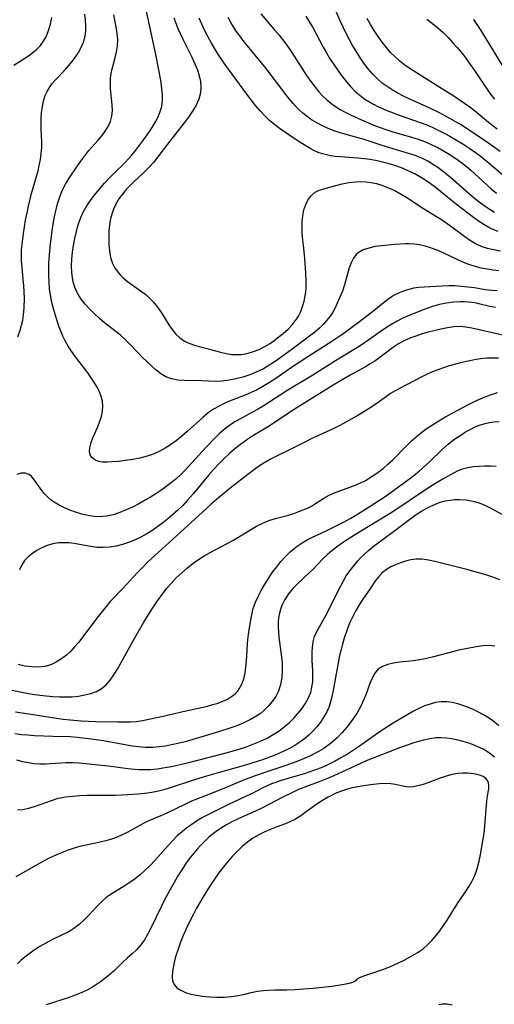
# Model space of a CAD drawing. Extents: x 1630312 to 1638514, y 2781009 to 2789211.
# Drawn here: x 1631361 to 1631485, y 2788448 to 2788703 of the extents above; entities that cross this region are included whole.
import ezdxf

# ---------------------------------------------------------------- set-up
doc = ezdxf.new("R2010")
doc.units = 0

msp = doc.modelspace()

# ---------------------------------------------------------------- linework, layer by layer
at = {"layer": 'WIL_016_Contours', "color": 0}
for points in [[(1631485.77, 2788638.39, 232), (1631484.32, 2788638.57, 232), (1631482.76, 2788638.81, 232), (1631481.21, 2788639.11, 232), (1631479.6, 2788639.51, 232), (1631478.01, 2788640.02, 232), (1631476.46, 2788640.62, 232), (1631471.46, 2788643.03, 232), (1631469.77, 2788643.75, 232), (1631468.05, 2788644.38, 232), (1631466.64, 2788644.79, 232), (1631465.22, 2788645.11, 232), (1631463.81, 2788645.32, 232), (1631462.4, 2788645.42, 232), (1631461.43, 2788645.41, 232), (1631458.81, 2788645.25, 232), (1631455.38, 2788644.92, 232), (1631453.66, 2788644.68, 232), (1631452.04, 2788644.33, 232), (1631450.56, 2788643.83, 232), (1631449.29, 2788643.09, 232), (1631448.79, 2788642.65, 232), (1631448.04, 2788641.66, 232), (1631447.45, 2788640.48, 232), (1631446.98, 2788639.17, 232), (1631445.72, 2788634.81, 232), (1631445.18, 2788633.19, 232), (1631444.55, 2788631.59, 232), (1631443.86, 2788630, 232), (1631443.3, 2788628.85, 232), (1631442.69, 2788627.74, 232), (1631442.01, 2788626.67, 232), (1631441.19, 2788625.6, 232), (1631440.28, 2788624.58, 232), (1631439.3, 2788623.62, 232), (1631438.01, 2788622.51, 232), (1631436.65, 2788621.46, 232), (1631432.12, 2788618.15, 232), (1631429.28, 2788616.02, 232), (1631427.97, 2788615.08, 232), (1631426.64, 2788614.2, 232), (1631425.68, 2788613.61, 232), (1631424.7, 2788613.06, 232), (1631422.97, 2788612.22, 232), (1631421.19, 2788611.5, 232), (1631419.38, 2788610.9, 232), (1631417.55, 2788610.41, 232), (1631415.79, 2788610.07, 232), (1631414.02, 2788609.86, 232), (1631412.27, 2788609.78, 232), (1631410.48, 2788609.82, 232), (1631408.7, 2788609.91, 232), (1631404.15, 2788610, 232), (1631402.46, 2788610.13, 232), (1631400.85, 2788610.41, 232), (1631399.38, 2788610.92, 232), (1631398.1, 2788611.71, 232), (1631396.89, 2788612.7, 232), (1631395.68, 2788613.79, 232), (1631393.27, 2788616.08, 232), (1631392.11, 2788617.24, 232), (1631389.96, 2788619.54, 232), (1631388.84, 2788620.65, 232), (1631387.59, 2788621.72, 232), (1631383.5, 2788624.94, 232), (1631382.08, 2788626.15, 232), (1631380.7, 2788627.42, 232), (1631379.58, 2788628.55, 232), (1631378.46, 2788629.8, 232), (1631377.44, 2788631.1, 232), (1631376.57, 2788632.49, 232), (1631375.89, 2788633.94, 232), (1631375.39, 2788635.47, 232), (1631375.14, 2788636.71, 232), (1631374.99, 2788637.98, 232), (1631374.93, 2788639.71, 232), (1631375.01, 2788641.47, 232), (1631375.19, 2788643.24, 232), (1631375.45, 2788645.01, 232), (1631375.78, 2788646.77, 232), (1631376.18, 2788648.59, 232), (1631376.48, 2788649.73, 232), (1631376.82, 2788650.86, 232), (1631377.32, 2788652.25, 232), (1631377.93, 2788653.59, 232), (1631378.64, 2788654.86, 232), (1631379.44, 2788656.07, 232), (1631380.32, 2788657.26, 232), (1631381.24, 2788658.42, 232), (1631383.52, 2788661.13, 232), (1631384.72, 2788662.45, 232), (1631385.95, 2788663.72, 232), (1631388.82, 2788666.51, 232), (1631389.75, 2788667.48, 232), (1631390.47, 2788668.31, 232), (1631391.59, 2788669.65, 232), (1631392.67, 2788671.03, 232), (1631393.71, 2788672.43, 232), (1631395.43, 2788674.9, 232), (1631396.11, 2788675.96, 232), (1631396.74, 2788677.03, 232), (1631397.42, 2788678.33, 232), (1631397.96, 2788679.66, 232), (1631398.34, 2788681.02, 232), (1631398.52, 2788682.51, 232), (1631398.51, 2788684.04, 232), (1631398.37, 2788685.61, 232), (1631398.14, 2788687.2, 232), (1631397.54, 2788690.53, 232), (1631396.87, 2788694, 232), (1631395.54, 2788700.49, 232), (1631393.58, 2788709.21, 232)], [(1631486.07, 2788669.35, 244), (1631483.44, 2788671.26, 244), (1631479.63, 2788673.85, 244), (1631475.83, 2788676.3, 244), (1631473.06, 2788677.92, 244), (1631470.22, 2788679.43, 244), (1631467.7, 2788680.64, 244), (1631462.67, 2788682.88, 244), (1631461.03, 2788683.67, 244), (1631459.43, 2788684.51, 244), (1631458.08, 2788685.3, 244), (1631456.77, 2788686.15, 244), (1631455.52, 2788687.08, 244), (1631454.34, 2788688.08, 244), (1631453.06, 2788689.37, 244), (1631451.88, 2788690.77, 244), (1631450.77, 2788692.24, 244), (1631449.72, 2788693.77, 244), (1631448.72, 2788695.34, 244), (1631447.76, 2788696.95, 244), (1631446.9, 2788698.48, 244), (1631446.09, 2788700.04, 244), (1631444.71, 2788703, 244), (1631442.15, 2788708.85, 244)], [(1631360, 2788691.67, 226), (1631363.78, 2788694.15, 226), (1631364.9, 2788694.96, 226), (1631365.93, 2788695.85, 226), (1631366.84, 2788696.83, 226), (1631367.64, 2788697.91, 226), (1631368.31, 2788699.07, 226), (1631368.97, 2788700.64, 226), (1631369.46, 2788702.32, 226), (1631369.84, 2788704.05, 226)], [(1631361, 2788621.3, 228), (1631361.57, 2788623.02, 228), (1631361.95, 2788624.33, 228), (1631362.27, 2788625.66, 228), (1631362.51, 2788627, 228), (1631362.68, 2788628.83, 228), (1631362.7, 2788631.36, 228), (1631362.54, 2788634.59, 228), (1631362.41, 2788636.2, 228), (1631362.08, 2788639.38, 228), (1631361.95, 2788640.96, 228), (1631361.91, 2788642.53, 228), (1631361.98, 2788643.89, 228), (1631362.11, 2788645.25, 228), (1631362.49, 2788648.12, 228), (1631363.03, 2788651.54, 228), (1631363.38, 2788653.46, 228), (1631363.74, 2788655.13, 228), (1631364.56, 2788658.42, 228), (1631366.24, 2788664.31, 228), (1631366.57, 2788665.74, 228), (1631366.85, 2788667.28, 228), (1631367.06, 2788668.83, 228), (1631367.19, 2788670.37, 228), (1631367.2, 2788671.89, 228), (1631367.04, 2788675.07, 228), (1631367.03, 2788676.49, 228), (1631367.07, 2788677.98, 228), (1631367.18, 2788679.48, 228), (1631367.38, 2788680.97, 228), (1631367.68, 2788682.42, 228), (1631368.13, 2788683.83, 228), (1631368.6, 2788684.9, 228), (1631369.18, 2788685.92, 228), (1631369.85, 2788686.88, 228), (1631370.83, 2788688.02, 228), (1631372.98, 2788690.23, 228), (1631374.2, 2788691.58, 228), (1631375.34, 2788693.01, 228), (1631375.85, 2788693.69, 228), (1631376.7, 2788694.98, 228), (1631377.44, 2788696.31, 228), (1631378.04, 2788697.68, 228), (1631378.48, 2788699.22, 228), (1631378.65, 2788700.59, 228), (1631378.67, 2788701.99, 228), (1631378.56, 2788703.43, 228), (1631378.39, 2788704.89, 228)], [(1631485.35, 2788633.2, 230), (1631483.91, 2788633.29, 230), (1631482.26, 2788633.51, 230), (1631479.46, 2788633.97, 230), (1631477.76, 2788634.21, 230), (1631476.05, 2788634.39, 230), (1631474.33, 2788634.5, 230), (1631472.68, 2788634.51, 230), (1631471.03, 2788634.45, 230), (1631466.37, 2788634.21, 230), (1631464.99, 2788634.11, 230), (1631463.62, 2788633.92, 230), (1631462.41, 2788633.62, 230), (1631461.21, 2788633.23, 230), (1631459.89, 2788632.7, 230), (1631458.62, 2788632.07, 230), (1631457.84, 2788631.6, 230), (1631456.64, 2788630.76, 230), (1631452.96, 2788627.79, 230), (1631449.26, 2788624.93, 230), (1631445, 2788621.85, 230), (1631442.41, 2788620.08, 230), (1631436.23, 2788616.15, 230), (1631433.94, 2788614.65, 230), (1631432.27, 2788613.53, 230), (1631427.93, 2788610.52, 230), (1631426.28, 2788609.45, 230), (1631424.59, 2788608.45, 230), (1631422.87, 2788607.53, 230), (1631421.72, 2788606.98, 230), (1631420.56, 2788606.48, 230), (1631415.92, 2788604.64, 230), (1631414.53, 2788604.04, 230), (1631413.18, 2788603.38, 230), (1631411.89, 2788602.63, 230), (1631410.41, 2788601.6, 230), (1631408.99, 2788600.45, 230), (1631404.89, 2788596.75, 230), (1631403.51, 2788595.55, 230), (1631402.1, 2788594.41, 230), (1631400.64, 2788593.33, 230), (1631399.25, 2788592.44, 230), (1631397.81, 2788591.65, 230), (1631396.33, 2788590.98, 230), (1631394.52, 2788590.36, 230), (1631392.67, 2788589.89, 230), (1631390.8, 2788589.53, 230), (1631388.95, 2788589.25, 230), (1631387.14, 2788589.04, 230), (1631385.41, 2788588.89, 230), (1631384.15, 2788588.83, 230), (1631382.99, 2788588.85, 230), (1631381.94, 2788589.02, 230), (1631380.94, 2788589.42, 230), (1631380.19, 2788590.06, 230), (1631379.8, 2788590.78, 230), (1631379.62, 2788591.63, 230), (1631379.65, 2788592.57, 230), (1631379.98, 2788593.9, 230), (1631380.46, 2788595.16, 230), (1631381.65, 2788597.84, 230), (1631382.22, 2788599.23, 230), (1631382.69, 2788600.64, 230), (1631382.98, 2788602.09, 230), (1631383.04, 2788603.36, 230), (1631382.93, 2788604.63, 230), (1631382.63, 2788605.88, 230), (1631382.18, 2788607.09, 230), (1631381.59, 2788608.27, 230), (1631380.9, 2788609.44, 230), (1631380.06, 2788610.71, 230), (1631379.15, 2788611.97, 230), (1631375.96, 2788616.11, 230), (1631374.89, 2788617.59, 230), (1631374.06, 2788618.89, 230), (1631373.3, 2788620.24, 230), (1631372.7, 2788621.48, 230), (1631372.17, 2788622.76, 230), (1631371.67, 2788624.05, 230), (1631371.11, 2788625.7, 230), (1631370.3, 2788628.35, 230), (1631369.83, 2788630.22, 230), (1631369.46, 2788632.1, 230), (1631369.23, 2788633.77, 230), (1631369.09, 2788635.44, 230), (1631369.02, 2788637.13, 230), (1631369, 2788638.82, 230), (1631369.05, 2788640.51, 230), (1631369.27, 2788643.48, 230), (1631369.48, 2788645.44, 230), (1631369.99, 2788649.35, 230), (1631370.44, 2788652.03, 230), (1631370.83, 2788653.94, 230), (1631371.29, 2788655.8, 230), (1631371.87, 2788657.62, 230), (1631372.58, 2788659.37, 230), (1631373.39, 2788660.91, 230), (1631374.31, 2788662.4, 230), (1631376.29, 2788665.34, 230), (1631377.3, 2788666.79, 230), (1631378.35, 2788668.21, 230), (1631379.43, 2788669.57, 230), (1631381.74, 2788672.18, 230), (1631382.84, 2788673.47, 230), (1631383.68, 2788674.61, 230), (1631384.42, 2788675.83, 230), (1631385, 2788677.09, 230), (1631385.41, 2788678.53, 230), (1631385.54, 2788679.94, 230), (1631385.5, 2788681.39, 230), (1631385.07, 2788685.58, 230), (1631385.01, 2788686.95, 230), (1631385.06, 2788688.31, 230), (1631385.23, 2788689.55, 230), (1631385.5, 2788690.77, 230), (1631386.25, 2788693.56, 230), (1631386.63, 2788695.14, 230), (1631386.87, 2788696.74, 230), (1631386.9, 2788698.33, 230), (1631386.77, 2788699.94, 230), (1631386.53, 2788701.59, 230), (1631385.9, 2788704.75, 230)], [(1631401.43, 2788703.97, 234), (1631401.94, 2788702.56, 234), (1631402.52, 2788701.17, 234), (1631403.8, 2788698.43, 234), (1631406.22, 2788693.64, 234), (1631406.94, 2788692.05, 234), (1631407.57, 2788690.45, 234), (1631408.03, 2788688.95, 234), (1631408.34, 2788687.45, 234), (1631408.46, 2788685.96, 234), (1631408.36, 2788684.51, 234), (1631407.92, 2788682.9, 234), (1631407.22, 2788681.33, 234), (1631406.32, 2788679.79, 234), (1631405.28, 2788678.27, 234), (1631404.16, 2788676.76, 234), (1631399.81, 2788671.24, 234), (1631397.35, 2788667.94, 234), (1631396.2, 2788666.49, 234), (1631394.97, 2788665.16, 234), (1631393.67, 2788663.89, 234), (1631390.99, 2788661.39, 234), (1631389.69, 2788660.11, 234), (1631389.08, 2788659.45, 234), (1631388.11, 2788658.27, 234), (1631387.23, 2788657.03, 234), (1631386.46, 2788655.73, 234), (1631385.82, 2788654.37, 234), (1631385.55, 2788653.64, 234), (1631385.07, 2788651.94, 234), (1631384.79, 2788650.31, 234), (1631384.64, 2788648.65, 234), (1631384.59, 2788646.99, 234), (1631384.62, 2788645.35, 234), (1631384.76, 2788643.59, 234), (1631385.05, 2788641.91, 234), (1631385.56, 2788640.33, 234), (1631386.1, 2788639.28, 234), (1631386.77, 2788638.31, 234), (1631387.54, 2788637.39, 234), (1631388.36, 2788636.57, 234), (1631389.47, 2788635.65, 234), (1631393.1, 2788633.07, 234), (1631394.16, 2788632.25, 234), (1631395.17, 2788631.36, 234), (1631396.11, 2788630.4, 234), (1631397.24, 2788629, 234), (1631398.26, 2788627.5, 234), (1631400.17, 2788624.45, 234), (1631401.03, 2788623.19, 234), (1631401.95, 2788622.04, 234), (1631402.99, 2788621.03, 234), (1631404.26, 2788620.16, 234), (1631405.58, 2788619.55, 234), (1631406.8, 2788619.14, 234), (1631408.07, 2788618.78, 234), (1631410.69, 2788618.11, 234), (1631413.57, 2788617.34, 234), (1631415.01, 2788617.01, 234), (1631416.46, 2788616.78, 234), (1631417.36, 2788616.72, 234), (1631418.94, 2788616.78, 234), (1631420.52, 2788617.04, 234), (1631422.09, 2788617.48, 234), (1631423.61, 2788618.06, 234), (1631425.09, 2788618.79, 234), (1631426.25, 2788619.51, 234), (1631427.38, 2788620.3, 234), (1631428.48, 2788621.13, 234), (1631429.81, 2788622.21, 234), (1631431.09, 2788623.34, 234), (1631432.26, 2788624.54, 234), (1631433.27, 2788625.85, 234), (1631433.77, 2788626.67, 234), (1631434.38, 2788627.9, 234), (1631434.86, 2788629.2, 234), (1631435.25, 2788630.55, 234), (1631435.54, 2788631.93, 234), (1631435.69, 2788632.93, 234), (1631435.78, 2788633.95, 234), (1631435.8, 2788635.85, 234), (1631435.72, 2788637.77, 234), (1631435.46, 2788641.57, 234), (1631435.29, 2788643.45, 234), (1631434.86, 2788647.26, 234), (1631434.78, 2788648.38, 234), (1631434.74, 2788649.5, 234), (1631434.77, 2788651.12, 234), (1631434.91, 2788652.7, 234), (1631435.19, 2788654.19, 234), (1631435.68, 2788655.62, 234), (1631436.33, 2788656.89, 234), (1631437.14, 2788657.96, 234), (1631438.1, 2788658.77, 234), (1631439.17, 2788659.28, 234), (1631440.38, 2788659.66, 234), (1631443.45, 2788660.51, 234), (1631445.14, 2788660.93, 234), (1631446.89, 2788661.27, 234), (1631448.69, 2788661.48, 234), (1631450, 2788661.53, 234), (1631451.31, 2788661.48, 234), (1631452.62, 2788661.32, 234), (1631454.02, 2788661.02, 234), (1631455.41, 2788660.61, 234), (1631457.11, 2788659.96, 234), (1631458.78, 2788659.19, 234), (1631460.41, 2788658.3, 234), (1631461.89, 2788657.39, 234), (1631466.26, 2788654.54, 234), (1631471.17, 2788651.52, 234), (1631472.39, 2788650.7, 234), (1631473.92, 2788649.57, 234), (1631476.91, 2788647.29, 234), (1631478.43, 2788646.24, 234), (1631480.02, 2788645.34, 234), (1631481.36, 2788644.75, 234), (1631482.75, 2788644.3, 234), (1631484.45, 2788643.9, 234), (1631486.18, 2788643.6, 234)], [(1631485.61, 2788648.57, 236), (1631484.05, 2788649.2, 236), (1631483.2, 2788649.61, 236), (1631481.83, 2788650.4, 236), (1631480.5, 2788651.28, 236), (1631479.19, 2788652.22, 236), (1631477.72, 2788653.32, 236), (1631474.78, 2788655.61, 236), (1631469.28, 2788660.08, 236), (1631467.96, 2788661.07, 236), (1631466.6, 2788662, 236), (1631465.3, 2788662.79, 236), (1631463.97, 2788663.52, 236), (1631462.62, 2788664.19, 236), (1631460.99, 2788664.89, 236), (1631459.33, 2788665.51, 236), (1631457.65, 2788666.04, 236), (1631455.95, 2788666.49, 236), (1631454.23, 2788666.88, 236), (1631452.39, 2788667.23, 236), (1631450.79, 2788667.44, 236), (1631449.18, 2788667.6, 236), (1631444.66, 2788667.94, 236), (1631443.34, 2788668.08, 236), (1631442.06, 2788668.25, 236), (1631441.03, 2788668.44, 236), (1631440.03, 2788668.7, 236), (1631438.89, 2788669.11, 236), (1631437.79, 2788669.62, 236), (1631436.98, 2788670.05, 236), (1631436.17, 2788670.51, 236), (1631434.82, 2788671.34, 236), (1631433.47, 2788672.22, 236), (1631429.09, 2788675.13, 236), (1631427.62, 2788676.2, 236), (1631426.3, 2788677.34, 236), (1631425.04, 2788678.58, 236), (1631423.84, 2788679.91, 236), (1631422.68, 2788681.29, 236), (1631420.43, 2788684.18, 236), (1631414.7, 2788691.98, 236), (1631412.89, 2788694.67, 236), (1631411.21, 2788697.43, 236), (1631410.29, 2788699.09, 236), (1631409.42, 2788700.77, 236), (1631408.69, 2788702.34, 236), (1631408.01, 2788703.92, 236)], [(1631484.64, 2788653.57, 238), (1631483.29, 2788654.38, 238), (1631481.96, 2788655.26, 238), (1631480.67, 2788656.19, 238), (1631479.42, 2788657.17, 238), (1631478.22, 2788658.16, 238), (1631473.19, 2788662.59, 238), (1631471.06, 2788664.35, 238), (1631469.96, 2788665.16, 238), (1631468.83, 2788665.92, 238), (1631467.33, 2788666.81, 238), (1631465.77, 2788667.58, 238), (1631464.08, 2788668.26, 238), (1631462.36, 2788668.85, 238), (1631455.47, 2788670.91, 238), (1631450.54, 2788672.5, 238), (1631448.89, 2788672.99, 238), (1631444.58, 2788674.19, 238), (1631443.03, 2788674.71, 238), (1631441.51, 2788675.31, 238), (1631440.02, 2788675.98, 238), (1631438.57, 2788676.73, 238), (1631437.19, 2788677.57, 238), (1631436.03, 2788678.39, 238), (1631434.92, 2788679.28, 238), (1631434.18, 2788679.95, 238), (1631433.46, 2788680.65, 238), (1631432.42, 2788681.76, 238), (1631431.43, 2788682.93, 238), (1631430.48, 2788684.14, 238), (1631425.39, 2788690.84, 238), (1631419.72, 2788697.79, 238), (1631418.56, 2788699.3, 238), (1631417.66, 2788700.55, 238), (1631416.94, 2788701.64, 238), (1631416.28, 2788702.77, 238), (1631415.58, 2788704.07, 238)], [(1631424.03, 2788705, 240), (1631427.53, 2788700.97, 240), (1631428.76, 2788699.49, 240), (1631430.52, 2788697.22, 240), (1631431.36, 2788696.05, 240), (1631432.08, 2788694.97, 240), (1631435.89, 2788689.04, 240), (1631436.97, 2788687.47, 240), (1631438.12, 2788685.96, 240), (1631439.06, 2788684.83, 240), (1631440.05, 2788683.76, 240), (1631441.11, 2788682.76, 240), (1631442.22, 2788681.83, 240), (1631443.41, 2788680.98, 240), (1631444.65, 2788680.21, 240), (1631445.94, 2788679.51, 240), (1631447.27, 2788678.84, 240), (1631450.17, 2788677.51, 240), (1631453.35, 2788676.16, 240), (1631454.96, 2788675.54, 240), (1631456.46, 2788675, 240), (1631457.98, 2788674.51, 240), (1631463.12, 2788673.04, 240), (1631464.81, 2788672.52, 240), (1631466.47, 2788671.92, 240), (1631468.21, 2788671.19, 240), (1631469.9, 2788670.36, 240), (1631471.56, 2788669.45, 240), (1631472.87, 2788668.66, 240), (1631474.91, 2788667.32, 240), (1631476.18, 2788666.39, 240), (1631477.36, 2788665.46, 240), (1631478.51, 2788664.49, 240), (1631483.8, 2788659.65, 240), (1631485.17, 2788658.51, 240)], [(1631435.67, 2788704.4, 242), (1631436.52, 2788703.08, 242), (1631437.49, 2788701.42, 242), (1631440.2, 2788696.34, 242), (1631441.02, 2788694.9, 242), (1631441.87, 2788693.49, 242), (1631442.94, 2788691.85, 242), (1631444.06, 2788690.25, 242), (1631445.22, 2788688.7, 242), (1631446.28, 2788687.37, 242), (1631447.38, 2788686.09, 242), (1631448.54, 2788684.9, 242), (1631449.79, 2788683.81, 242), (1631451.01, 2788682.92, 242), (1631452.01, 2788682.29, 242), (1631453.05, 2788681.7, 242), (1631454.75, 2788680.83, 242), (1631456.51, 2788680.04, 242), (1631458.32, 2788679.31, 242), (1631460.14, 2788678.63, 242), (1631465.39, 2788676.84, 242), (1631467.07, 2788676.21, 242), (1631468.65, 2788675.55, 242), (1631470.2, 2788674.81, 242), (1631471.62, 2788674.09, 242), (1631473.01, 2788673.33, 242), (1631474.39, 2788672.53, 242), (1631476.67, 2788671.12, 242), (1631478.22, 2788670.1, 242), (1631480.81, 2788668.27, 242), (1631481.85, 2788667.47, 242), (1631483.25, 2788666.33, 242), (1631488.49, 2788661.83, 242)], [(1631485.33, 2788675.1, 246), (1631483.11, 2788676.88, 246), (1631479.42, 2788679.91, 246), (1631478.28, 2788680.78, 246), (1631476.9, 2788681.76, 246), (1631474.08, 2788683.64, 246), (1631471.19, 2788685.49, 246), (1631464.16, 2788689.85, 246), (1631462.77, 2788690.77, 246), (1631461.41, 2788691.73, 246), (1631460.11, 2788692.74, 246), (1631458.88, 2788693.82, 246), (1631457.7, 2788695.02, 246), (1631456.6, 2788696.29, 246), (1631455.49, 2788697.7, 246), (1631454.44, 2788699.17, 246), (1631453.44, 2788700.67, 246), (1631452.48, 2788702.21, 246), (1631451.58, 2788703.78, 246)], [(1631467.05, 2788703.65, 248), (1631468.55, 2788702.53, 248), (1631469.95, 2788701.38, 248), (1631471.31, 2788700.15, 248), (1631472.61, 2788698.87, 248), (1631473.87, 2788697.53, 248), (1631474.94, 2788696.29, 248), (1631475.98, 2788695.03, 248), (1631477.19, 2788693.48, 248), (1631478.36, 2788691.91, 248), (1631479.49, 2788690.32, 248), (1631483.17, 2788684.76, 248), (1631483.88, 2788683.8, 248), (1631484.61, 2788682.87, 248)], [(1631479.2, 2788703.52, 250), (1631481.09, 2788700.69, 250), (1631486.84, 2788691.35, 250)], [(1631484.86, 2788628.88, 228), (1631483.44, 2788629.18, 228), (1631480.61, 2788629.89, 228), (1631479.95, 2788630.03, 228), (1631478.87, 2788630.21, 228), (1631477.77, 2788630.34, 228), (1631476.8, 2788630.4, 228), (1631475.82, 2788630.41, 228), (1631474, 2788630.3, 228), (1631472.18, 2788630.04, 228), (1631470.35, 2788629.65, 228), (1631468.53, 2788629.14, 228), (1631467.1, 2788628.67, 228), (1631465.68, 2788628.15, 228), (1631462.48, 2788626.85, 228), (1631460.71, 2788626.04, 228), (1631459.23, 2788625.27, 228), (1631457.78, 2788624.44, 228), (1631456.37, 2788623.55, 228), (1631454.98, 2788622.62, 228), (1631450.56, 2788619.49, 228), (1631449.07, 2788618.51, 228), (1631444.13, 2788615.56, 228), (1631436.82, 2788610.99, 228), (1631431, 2788607.48, 228), (1631424.6, 2788603.36, 228), (1631423.17, 2788602.49, 228), (1631421.73, 2788601.68, 228), (1631418.77, 2788600.11, 228), (1631417.3, 2788599.28, 228), (1631415.88, 2788598.37, 228), (1631414.59, 2788597.38, 228), (1631413.35, 2788596.29, 228), (1631412.16, 2788595.14, 228), (1631409.8, 2788592.68, 228), (1631404.3, 2788586.67, 228), (1631403.27, 2788585.65, 228), (1631402.03, 2788584.53, 228), (1631400.74, 2788583.46, 228), (1631399.4, 2788582.45, 228), (1631398.09, 2788581.52, 228), (1631396.76, 2788580.64, 228), (1631395.4, 2788579.79, 228), (1631394.02, 2788578.97, 228), (1631392.4, 2788578.06, 228), (1631390.75, 2788577.22, 228), (1631389.09, 2788576.45, 228), (1631387.42, 2788575.77, 228), (1631385.73, 2788575.23, 228), (1631384.03, 2788574.86, 228), (1631383.07, 2788574.75, 228), (1631382.11, 2788574.72, 228), (1631380.8, 2788574.79, 228), (1631379.18, 2788575.02, 228), (1631377.57, 2788575.39, 228), (1631375.98, 2788575.86, 228), (1631374.51, 2788576.39, 228), (1631373.09, 2788577, 228), (1631371.73, 2788577.69, 228), (1631370.45, 2788578.46, 228), (1631369.64, 2788579.04, 228), (1631368.89, 2788579.66, 228), (1631367.74, 2788580.85, 228), (1631366.76, 2788582.13, 228), (1631365.36, 2788584.16, 228), (1631364.66, 2788585, 228), (1631363.9, 2788585.62, 228), (1631362.88, 2788586, 228), (1631361.8, 2788586.01, 228), (1631360.75, 2788585.68, 228)], [(1631491.35, 2788620.73, 226), (1631478.78, 2788623.57, 226), (1631477.21, 2788623.84, 226), (1631475.75, 2788623.95, 226), (1631474.08, 2788623.88, 226), (1631472.41, 2788623.64, 226), (1631470.72, 2788623.3, 226), (1631467.47, 2788622.51, 226), (1631465.85, 2788622.05, 226), (1631464.24, 2788621.53, 226), (1631462.67, 2788620.93, 226), (1631461.15, 2788620.24, 226), (1631459.73, 2788619.46, 226), (1631458.17, 2788618.44, 226), (1631456.67, 2788617.35, 226), (1631454.63, 2788615.79, 226), (1631453.59, 2788615.04, 226), (1631452.41, 2788614.28, 226), (1631451.19, 2788613.56, 226), (1631447.23, 2788611.37, 226), (1631442.81, 2788608.75, 226), (1631432.67, 2788602.52, 226), (1631425.72, 2788597.93, 226), (1631421.97, 2788595.65, 226), (1631420.69, 2788594.82, 226), (1631418.72, 2788593.42, 226), (1631417.28, 2788592.29, 226), (1631415.89, 2788591.11, 226), (1631414.49, 2788589.8, 226), (1631413.14, 2788588.44, 226), (1631411.82, 2788587.04, 226), (1631410.54, 2788585.6, 226), (1631409.29, 2788584.12, 226), (1631406.53, 2788580.74, 226), (1631404.99, 2788578.96, 226), (1631403.76, 2788577.65, 226), (1631402.47, 2788576.39, 226), (1631401.14, 2788575.18, 226), (1631399.9, 2788574.13, 226), (1631398.64, 2788573.13, 226), (1631397.34, 2788572.17, 226), (1631396.01, 2788571.26, 226), (1631394.46, 2788570.3, 226), (1631392.88, 2788569.43, 226), (1631391.26, 2788568.64, 226), (1631389.72, 2788568.01, 226), (1631388.16, 2788567.48, 226), (1631386.5, 2788567.08, 226), (1631384.82, 2788566.82, 226), (1631383.14, 2788566.71, 226), (1631381.47, 2788566.77, 226), (1631379.97, 2788566.96, 226), (1631376.99, 2788567.53, 226), (1631375.62, 2788567.75, 226), (1631374.24, 2788567.91, 226), (1631372.87, 2788567.97, 226), (1631371.52, 2788567.91, 226), (1631370.04, 2788567.65, 226), (1631368.6, 2788567.22, 226), (1631367.22, 2788566.65, 226), (1631365.96, 2788565.99, 226), (1631364.77, 2788565.21, 226), (1631363.7, 2788564.33, 226), (1631362.77, 2788563.34, 226), (1631361.94, 2788562.11, 226), (1631361.39, 2788560.94, 226)], [(1631485.67, 2788615.83, 224), (1631484.15, 2788615.83, 224), (1631482.64, 2788615.75, 224), (1631481.04, 2788615.58, 224), (1631479.45, 2788615.32, 224), (1631476.19, 2788614.63, 224), (1631474.52, 2788614.22, 224), (1631472.87, 2788613.76, 224), (1631471.41, 2788613.3, 224), (1631469.96, 2788612.79, 224), (1631468.55, 2788612.23, 224), (1631467.17, 2788611.62, 224), (1631466, 2788611.04, 224), (1631461.63, 2788608.79, 224), (1631458.85, 2788607.29, 224), (1631457.69, 2788606.6, 224), (1631456.59, 2788605.87, 224), (1631453.61, 2788603.73, 224), (1631452.17, 2788602.79, 224), (1631449.15, 2788600.94, 224), (1631446.11, 2788599.2, 224), (1631444.55, 2788598.37, 224), (1631442.98, 2788597.58, 224), (1631437.08, 2788594.87, 224), (1631435.61, 2788594.15, 224), (1631431.25, 2788591.94, 224), (1631428.24, 2788590.46, 224), (1631426.75, 2788589.69, 224), (1631425.08, 2788588.73, 224), (1631423.45, 2788587.7, 224), (1631422.04, 2788586.71, 224), (1631420.66, 2788585.68, 224), (1631416.44, 2788582.39, 224), (1631413.05, 2788579.57, 224), (1631411.23, 2788578.01, 224), (1631409.99, 2788576.9, 224), (1631405.96, 2788573.18, 224), (1631397.38, 2788565.43, 224), (1631394.66, 2788562.9, 224), (1631393.34, 2788561.59, 224), (1631392.04, 2788560.23, 224), (1631388.22, 2788556.08, 224), (1631384.98, 2788552.74, 224), (1631383.89, 2788551.49, 224), (1631381.8, 2788548.89, 224), (1631377.8, 2788543.54, 224), (1631376.78, 2788542.23, 224), (1631375.72, 2788540.98, 224), (1631374.62, 2788539.81, 224), (1631373.61, 2788538.88, 224), (1631372.32, 2788537.87, 224), (1631370.97, 2788537.02, 224), (1631369.54, 2788536.37, 224), (1631367.92, 2788535.94, 224), (1631366.24, 2788535.76, 224), (1631364.53, 2788535.79, 224), (1631362.81, 2788536, 224), (1631361.12, 2788536.39, 224)], [(1631359.08, 2788529.87, 222), (1631362.86, 2788529.1, 222), (1631364.76, 2788528.77, 222), (1631366.67, 2788528.48, 222), (1631368.39, 2788528.27, 222), (1631370.1, 2788528.12, 222), (1631371.79, 2788528.03, 222), (1631373.47, 2788528.01, 222), (1631375.12, 2788528.08, 222), (1631376.71, 2788528.25, 222), (1631378.35, 2788528.52, 222), (1631379.91, 2788528.91, 222), (1631381.38, 2788529.44, 222), (1631382.72, 2788530.18, 222), (1631383.91, 2788531.18, 222), (1631384.97, 2788532.4, 222), (1631385.93, 2788533.76, 222), (1631386.84, 2788535.23, 222), (1631390.99, 2788542.71, 222), (1631393.72, 2788547.42, 222), (1631395.7, 2788550.61, 222), (1631396.73, 2788552.17, 222), (1631397.68, 2788553.54, 222), (1631398.66, 2788554.88, 222), (1631399.68, 2788556.18, 222), (1631400.75, 2788557.44, 222), (1631402.1, 2788558.85, 222), (1631403.51, 2788560.2, 222), (1631404.99, 2788561.47, 222), (1631406.52, 2788562.66, 222), (1631408.11, 2788563.77, 222), (1631409.49, 2788564.64, 222), (1631410.91, 2788565.45, 222), (1631415.15, 2788567.66, 222), (1631416.74, 2788568.53, 222), (1631422.94, 2788572.24, 222), (1631424.52, 2788573.08, 222), (1631426.12, 2788573.77, 222), (1631427.8, 2788574.29, 222), (1631431.2, 2788575.14, 222), (1631432.56, 2788575.55, 222), (1631433.9, 2788576.02, 222), (1631435.02, 2788576.45, 222), (1631436.11, 2788576.93, 222), (1631437.15, 2788577.47, 222), (1631438.24, 2788578.13, 222), (1631440.4, 2788579.53, 222), (1631441.62, 2788580.19, 222), (1631442.92, 2788580.79, 222), (1631444.26, 2788581.34, 222), (1631448.34, 2788582.82, 222), (1631449.68, 2788583.37, 222), (1631451.2, 2788584.13, 222), (1631452.69, 2788585.01, 222), (1631454.13, 2788585.99, 222), (1631455.73, 2788587.22, 222), (1631457, 2788588.32, 222), (1631458.23, 2788589.48, 222), (1631461.84, 2788593.1, 222), (1631463.06, 2788594.29, 222), (1631464.31, 2788595.44, 222), (1631465.32, 2788596.29, 222), (1631466.88, 2788597.46, 222), (1631468.52, 2788598.54, 222), (1631470.2, 2788599.57, 222), (1631471.92, 2788600.57, 222), (1631474.75, 2788602.15, 222), (1631478.23, 2788603.96, 222), (1631480, 2788604.81, 222), (1631481.79, 2788605.6, 222), (1631483.6, 2788606.3, 222), (1631485.43, 2788606.93, 222)], [(1631360.43, 2788524.16, 220), (1631363.87, 2788523.65, 220), (1631370.99, 2788522.53, 220), (1631372.77, 2788522.28, 220), (1631374.54, 2788522.08, 220), (1631377.42, 2788521.84, 220), (1631381.23, 2788521.65, 220), (1631386.9, 2788521.54, 220), (1631388.55, 2788521.53, 220), (1631390.19, 2788521.57, 220), (1631391.8, 2788521.69, 220), (1631393.3, 2788521.93, 220), (1631398.71, 2788523.06, 220), (1631404.54, 2788524.41, 220), (1631410.22, 2788525.66, 220), (1631411.59, 2788526.02, 220), (1631412.93, 2788526.44, 220), (1631414.2, 2788526.92, 220), (1631415.39, 2788527.48, 220), (1631416.43, 2788528.11, 220), (1631417.36, 2788528.85, 220), (1631417.94, 2788529.45, 220), (1631418.45, 2788530.11, 220), (1631419.12, 2788531.36, 220), (1631419.61, 2788532.74, 220), (1631419.95, 2788534.22, 220), (1631420.17, 2788535.77, 220), (1631420.32, 2788537.37, 220), (1631420.47, 2788540.04, 220), (1631420.6, 2788541.82, 220), (1631420.78, 2788543.6, 220), (1631421, 2788545.39, 220), (1631421.49, 2788548.45, 220), (1631421.75, 2788549.71, 220), (1631422.08, 2788550.96, 220), (1631422.64, 2788552.54, 220), (1631423.33, 2788554.08, 220), (1631424.11, 2788555.59, 220), (1631424.96, 2788557.07, 220), (1631426, 2788558.71, 220), (1631427.09, 2788560.31, 220), (1631428.14, 2788561.74, 220), (1631429.25, 2788563.11, 220), (1631430.42, 2788564.42, 220), (1631431.67, 2788565.63, 220), (1631432.56, 2788566.38, 220), (1631433.49, 2788567.08, 220), (1631434.76, 2788567.93, 220), (1631436.09, 2788568.69, 220), (1631437.64, 2788569.48, 220), (1631440.81, 2788570.96, 220), (1631443.94, 2788572.5, 220), (1631445.68, 2788573.42, 220), (1631447.4, 2788574.37, 220), (1631449.11, 2788575.36, 220), (1631452.17, 2788577.26, 220), (1631456.24, 2788579.99, 220), (1631460.69, 2788583.14, 220), (1631463.72, 2788585.42, 220), (1631465.2, 2788586.62, 220), (1631466.63, 2788587.85, 220), (1631467.7, 2788588.83, 220), (1631471.16, 2788592.19, 220), (1631472.6, 2788593.48, 220), (1631473.59, 2788594.27, 220), (1631474.61, 2788595.02, 220), (1631475.87, 2788595.88, 220), (1631477.16, 2788596.68, 220), (1631478.48, 2788597.4, 220), (1631479.83, 2788598.05, 220), (1631481, 2788598.51, 220), (1631482.18, 2788598.89, 220), (1631483.38, 2788599.16, 220), (1631484.58, 2788599.33, 220), (1631485.85, 2788599.39, 220)], [(1631485.1, 2788587.7, 218), (1631483.59, 2788587.79, 218), (1631482.07, 2788587.8, 218), (1631480.6, 2788587.75, 218), (1631479.14, 2788587.62, 218), (1631477.73, 2788587.4, 218), (1631476.35, 2788587.03, 218), (1631475.17, 2788586.56, 218), (1631474, 2788586, 218), (1631471.53, 2788584.64, 218), (1631468.48, 2788582.78, 218), (1631465.43, 2788580.78, 218), (1631459.84, 2788577.02, 218), (1631457.59, 2788575.55, 218), (1631448.62, 2788570.08, 218), (1631445.49, 2788568.1, 218), (1631443.98, 2788567.07, 218), (1631442.53, 2788565.98, 218), (1631441.29, 2788564.93, 218), (1631440.11, 2788563.81, 218), (1631437.49, 2788561.07, 218), (1631436.64, 2788560.24, 218), (1631433.42, 2788557.25, 218), (1631432.33, 2788556.1, 218), (1631431.22, 2788554.71, 218), (1631430.27, 2788553.24, 218), (1631429.49, 2788551.68, 218), (1631429.12, 2788550.7, 218), (1631428.83, 2788549.7, 218), (1631428.62, 2788548.52, 218), (1631428.52, 2788547.31, 218), (1631428.51, 2788546.07, 218), (1631428.58, 2788544.79, 218), (1631428.71, 2788543.5, 218), (1631429.39, 2788538.31, 218), (1631429.54, 2788536.75, 218), (1631429.59, 2788534.88, 218), (1631429.47, 2788533.03, 218), (1631429.15, 2788531.25, 218), (1631428.61, 2788529.55, 218), (1631427.9, 2788528.14, 218), (1631427, 2788526.82, 218), (1631425.95, 2788525.59, 218), (1631424.77, 2788524.46, 218), (1631423.9, 2788523.76, 218), (1631422.97, 2788523.11, 218), (1631421.35, 2788522.15, 218), (1631419.63, 2788521.32, 218), (1631417.84, 2788520.57, 218), (1631416, 2788519.9, 218), (1631413.09, 2788518.97, 218), (1631404.37, 2788516.42, 218), (1631402.49, 2788515.93, 218), (1631400.88, 2788515.57, 218), (1631399.26, 2788515.27, 218), (1631397.64, 2788515.05, 218), (1631396.02, 2788514.93, 218), (1631395.03, 2788514.91, 218), (1631394.05, 2788514.93, 218), (1631392.33, 2788515.07, 218), (1631390.62, 2788515.3, 218), (1631383.24, 2788516.65, 218), (1631380.12, 2788517.1, 218), (1631376.41, 2788517.54, 218), (1631374.56, 2788517.68, 218), (1631370.11, 2788517.78, 218), (1631365.3, 2788517.98, 218), (1631363.6, 2788518.08, 218), (1631361.91, 2788518.22, 218), (1631360.22, 2788518.42, 218)], [(1631360.68, 2788511.68, 216), (1631362.21, 2788511.3, 216), (1631363.75, 2788511, 216), (1631365.23, 2788510.8, 216), (1631366.72, 2788510.7, 216), (1631368.19, 2788510.69, 216), (1631369.43, 2788510.74, 216), (1631373.41, 2788511, 216), (1631375.16, 2788511, 216), (1631376.93, 2788510.91, 216), (1631378.72, 2788510.76, 216), (1631381.85, 2788510.46, 216), (1631384.53, 2788510.13, 216), (1631389.54, 2788509.44, 216), (1631391.37, 2788509.27, 216), (1631392.46, 2788509.21, 216), (1631393.54, 2788509.19, 216), (1631395.4, 2788509.23, 216), (1631397.26, 2788509.4, 216), (1631398.64, 2788509.61, 216), (1631400.32, 2788509.92, 216), (1631402.01, 2788510.28, 216), (1631405.35, 2788511.06, 216), (1631410.38, 2788512.3, 216), (1631415.41, 2788513.62, 216), (1631418.71, 2788514.59, 216), (1631420.49, 2788515.18, 216), (1631422.25, 2788515.83, 216), (1631423.96, 2788516.55, 216), (1631425.63, 2788517.34, 216), (1631427.25, 2788518.25, 216), (1631428.78, 2788519.25, 216), (1631430.11, 2788520.26, 216), (1631431.37, 2788521.34, 216), (1631432.55, 2788522.49, 216), (1631433.66, 2788523.69, 216), (1631434.67, 2788524.94, 216), (1631435.57, 2788526.24, 216), (1631436.33, 2788527.59, 216), (1631436.97, 2788529.2, 216), (1631437.3, 2788530.56, 216), (1631437.48, 2788531.96, 216), (1631437.54, 2788533.38, 216), (1631437.51, 2788534.74, 216), (1631437.35, 2788537.45, 216), (1631437.32, 2788538.77, 216), (1631437.35, 2788539.79, 216), (1631437.41, 2788540.79, 216), (1631437.6, 2788542.28, 216), (1631437.96, 2788543.67, 216), (1631438.45, 2788544.79, 216), (1631440.57, 2788548.54, 216), (1631441.21, 2788549.75, 216), (1631444.09, 2788555.52, 216), (1631445.45, 2788558.1, 216), (1631446.2, 2788559.35, 216), (1631447.13, 2788560.71, 216), (1631448.14, 2788562.02, 216), (1631449.22, 2788563.27, 216), (1631450.01, 2788564.13, 216), (1631450.84, 2788564.96, 216), (1631451.98, 2788565.99, 216), (1631453.17, 2788566.97, 216), (1631454.46, 2788567.97, 216), (1631458.42, 2788570.88, 216), (1631462.99, 2788574.34, 216), (1631464.54, 2788575.43, 216), (1631465.7, 2788576.17, 216), (1631466.88, 2788576.85, 216), (1631468.09, 2788577.47, 216), (1631469.3, 2788578, 216), (1631470.54, 2788578.45, 216), (1631471.8, 2788578.81, 216), (1631473.05, 2788579.04, 216), (1631474.32, 2788579.17, 216), (1631475.59, 2788579.19, 216), (1631477.3, 2788579.06, 216), (1631478.99, 2788578.77, 216), (1631480.62, 2788578.31, 216), (1631482.16, 2788577.71, 216), (1631483.49, 2788577.03, 216), (1631488.76, 2788574.16, 216)], [(1631485.98, 2788558.34, 214), (1631484.46, 2788558.95, 214), (1631482.87, 2788559.49, 214), (1631481.78, 2788559.82, 214), (1631477.43, 2788561.01, 214), (1631469.2, 2788563.13, 214), (1631467.53, 2788563.49, 214), (1631465.9, 2788563.72, 214), (1631464.31, 2788563.74, 214), (1631462.93, 2788563.54, 214), (1631461.59, 2788563.19, 214), (1631460.27, 2788562.75, 214), (1631458.98, 2788562.27, 214), (1631457.73, 2788561.69, 214), (1631456.59, 2788561, 214), (1631455.54, 2788560.18, 214), (1631454.6, 2788559.24, 214), (1631453.79, 2788558.21, 214), (1631452.48, 2788556.16, 214), (1631450.52, 2788553.35, 214), (1631449.52, 2788551.85, 214), (1631448.66, 2788550.4, 214), (1631447.88, 2788548.87, 214), (1631447.15, 2788547.28, 214), (1631446.55, 2788545.78, 214), (1631445.57, 2788542.95, 214), (1631445.17, 2788541.65, 214), (1631444.83, 2788540.33, 214), (1631444.47, 2788538.72, 214), (1631442.72, 2788529.21, 214), (1631442.3, 2788527.36, 214), (1631441.75, 2788525.58, 214), (1631441.13, 2788524.17, 214), (1631440.38, 2788522.82, 214), (1631439.52, 2788521.52, 214), (1631438.56, 2788520.29, 214), (1631437.56, 2788519.18, 214), (1631436.48, 2788518.14, 214), (1631435.33, 2788517.16, 214), (1631434.14, 2788516.28, 214), (1631432.89, 2788515.47, 214), (1631431.6, 2788514.73, 214), (1631430.19, 2788514.01, 214), (1631428.74, 2788513.35, 214), (1631427.26, 2788512.74, 214), (1631424.71, 2788511.8, 214), (1631423.12, 2788511.27, 214), (1631420.04, 2788510.34, 214), (1631412.96, 2788508.38, 214), (1631409.94, 2788507.49, 214), (1631406.56, 2788506.44, 214), (1631400.21, 2788504.36, 214), (1631398.86, 2788503.95, 214), (1631397.5, 2788503.6, 214), (1631395.74, 2788503.26, 214), (1631393.97, 2788503.02, 214), (1631392.17, 2788502.85, 214), (1631389.52, 2788502.67, 214), (1631386.21, 2788502.51, 214), (1631378.9, 2788502.45, 214), (1631377.04, 2788502.38, 214), (1631375.2, 2788502.26, 214), (1631373.4, 2788502.05, 214), (1631372.08, 2788501.82, 214), (1631371.4, 2788501.66, 214), (1631369.64, 2788501.14, 214), (1631365.2, 2788499.51, 214), (1631363.74, 2788499.09, 214), (1631362.27, 2788498.79, 214), (1631360.92, 2788498.67, 214)], [(1631484.69, 2788541.15, 212), (1631483.3, 2788541.34, 212), (1631481.62, 2788541.29, 212), (1631479.9, 2788541.03, 212), (1631475.42, 2788540.11, 212), (1631474.05, 2788539.79, 212), (1631468.78, 2788538.43, 212), (1631467.03, 2788538.01, 212), (1631465.27, 2788537.66, 212), (1631463.51, 2788537.4, 212), (1631460.08, 2788537, 212), (1631458.47, 2788536.76, 212), (1631456.97, 2788536.42, 212), (1631455.63, 2788535.93, 212), (1631454.5, 2788535.2, 212), (1631453.63, 2788534.17, 212), (1631452.93, 2788532.9, 212), (1631452.34, 2788531.47, 212), (1631451.25, 2788528.55, 212), (1631450.67, 2788527.16, 212), (1631450.03, 2788525.77, 212), (1631449.54, 2788524.84, 212), (1631449.01, 2788523.93, 212), (1631448.27, 2788522.78, 212), (1631447.47, 2788521.66, 212), (1631446.33, 2788520.2, 212), (1631445.12, 2788518.8, 212), (1631443.83, 2788517.46, 212), (1631442.46, 2788516.22, 212), (1631441.42, 2788515.41, 212), (1631440.33, 2788514.66, 212), (1631439.2, 2788513.97, 212), (1631438.07, 2788513.36, 212), (1631436.9, 2788512.8, 212), (1631435.28, 2788512.08, 212), (1631433.62, 2788511.4, 212), (1631431.95, 2788510.76, 212), (1631430.25, 2788510.17, 212), (1631425.55, 2788508.64, 212), (1631422.54, 2788507.57, 212), (1631419.57, 2788506.42, 212), (1631414.4, 2788504.3, 212), (1631409.39, 2788502.33, 212), (1631406.08, 2788500.97, 212), (1631404.45, 2788500.26, 212), (1631399.64, 2788497.94, 212), (1631398.05, 2788497.22, 212), (1631395.19, 2788496, 212), (1631394.02, 2788495.46, 212), (1631392.45, 2788494.64, 212), (1631389.38, 2788492.93, 212), (1631388.09, 2788492.27, 212), (1631386.77, 2788491.7, 212), (1631385.31, 2788491.18, 212), (1631383.82, 2788490.76, 212), (1631381.19, 2788490.11, 212), (1631377.45, 2788489.33, 212), (1631376.15, 2788489.01, 212), (1631375.09, 2788488.69, 212), (1631374.03, 2788488.32, 212), (1631372.46, 2788487.71, 212), (1631370.89, 2788487.03, 212), (1631369.34, 2788486.3, 212), (1631367.79, 2788485.52, 212), (1631366.26, 2788484.69, 212), (1631360.45, 2788481.39, 212)], [(1631485.8, 2788520.54, 210), (1631484.56, 2788521.57, 210), (1631483.22, 2788522.52, 210), (1631481.81, 2788523.38, 210), (1631480.35, 2788524.17, 210), (1631479.14, 2788524.75, 210), (1631477.92, 2788525.28, 210), (1631476.69, 2788525.74, 210), (1631475.17, 2788526.23, 210), (1631473.67, 2788526.59, 210), (1631472.24, 2788526.79, 210), (1631470.82, 2788526.77, 210), (1631469.37, 2788526.55, 210), (1631467.92, 2788526.18, 210), (1631466.47, 2788525.68, 210), (1631465.04, 2788525.06, 210), (1631463.64, 2788524.35, 210), (1631458.36, 2788521.24, 210), (1631455.92, 2788519.7, 210), (1631453.78, 2788518.23, 210), (1631449.63, 2788515.25, 210), (1631448.1, 2788514.22, 210), (1631446.47, 2788513.2, 210), (1631444.81, 2788512.22, 210), (1631443.13, 2788511.3, 210), (1631441.42, 2788510.45, 210), (1631439.67, 2788509.68, 210), (1631438.21, 2788509.11, 210), (1631436.73, 2788508.6, 210), (1631435.23, 2788508.12, 210), (1631431.34, 2788506.98, 210), (1631429.07, 2788506.28, 210), (1631427.95, 2788505.89, 210), (1631426.82, 2788505.46, 210), (1631425.71, 2788504.98, 210), (1631424.39, 2788504.35, 210), (1631421.78, 2788503.02, 210), (1631420.23, 2788502.27, 210), (1631415.5, 2788500.08, 210), (1631412.16, 2788498.45, 210), (1631408.91, 2788496.74, 210), (1631407.35, 2788495.82, 210), (1631406.09, 2788494.99, 210), (1631404.86, 2788494.1, 210), (1631403.68, 2788493.16, 210), (1631402.37, 2788491.99, 210), (1631401.13, 2788490.76, 210), (1631399.97, 2788489.49, 210), (1631396.56, 2788485.62, 210), (1631395.33, 2788484.34, 210), (1631394.06, 2788483.11, 210), (1631392.74, 2788481.95, 210), (1631391.39, 2788480.89, 210), (1631390.01, 2788479.9, 210), (1631388.61, 2788478.97, 210), (1631384.98, 2788476.77, 210), (1631383.94, 2788476.04, 210), (1631382.76, 2788475.04, 210), (1631381.65, 2788473.93, 210), (1631379.38, 2788471.49, 210), (1631378.17, 2788470.24, 210), (1631376.89, 2788469.06, 210), (1631375.53, 2788468, 210), (1631374.71, 2788467.48, 210), (1631373.85, 2788467, 210), (1631372.52, 2788466.34, 210), (1631369.8, 2788465.05, 210), (1631368.24, 2788464.22, 210), (1631366.73, 2788463.33, 210), (1631365.26, 2788462.39, 210), (1631363.85, 2788461.41, 210), (1631362.82, 2788460.63, 210), (1631361.85, 2788459.8, 210), (1631360.92, 2788458.84, 210)], [(1631484.61, 2788512.43, 208), (1631483.45, 2788513.39, 208), (1631482.58, 2788513.95, 208), (1631481.67, 2788514.45, 208), (1631480.32, 2788515.09, 208), (1631478.91, 2788515.66, 208), (1631477.46, 2788516.17, 208), (1631476.16, 2788516.57, 208), (1631474.84, 2788516.9, 208), (1631473.51, 2788517.17, 208), (1631472.16, 2788517.36, 208), (1631470.8, 2788517.44, 208), (1631469.47, 2788517.4, 208), (1631467.83, 2788517.2, 208), (1631466.2, 2788516.85, 208), (1631464.95, 2788516.51, 208), (1631463.7, 2788516.12, 208), (1631460.3, 2788514.9, 208), (1631451.38, 2788511.42, 208), (1631449.68, 2788510.7, 208), (1631442.96, 2788507.6, 208), (1631441.28, 2788506.87, 208), (1631439.61, 2788506.21, 208), (1631435.17, 2788504.56, 208), (1631433.82, 2788504, 208), (1631432.21, 2788503.24, 208), (1631429.56, 2788501.92, 208), (1631424.5, 2788499.28, 208), (1631422.83, 2788498.49, 208), (1631417.97, 2788496.31, 208), (1631416.54, 2788495.63, 208), (1631415.15, 2788494.89, 208), (1631413.96, 2788494.19, 208), (1631412.82, 2788493.44, 208), (1631411.71, 2788492.63, 208), (1631410.57, 2788491.66, 208), (1631409.47, 2788490.63, 208), (1631408.42, 2788489.54, 208), (1631407.51, 2788488.55, 208), (1631406.63, 2788487.52, 208), (1631405.78, 2788486.46, 208), (1631404.7, 2788485, 208), (1631403.68, 2788483.49, 208), (1631402.7, 2788481.94, 208), (1631400.83, 2788478.74, 208), (1631399.07, 2788475.45, 208), (1631398.23, 2788473.8, 208), (1631395.38, 2788467.9, 208), (1631394.64, 2788466.48, 208), (1631393.84, 2788465.12, 208), (1631392.87, 2788463.75, 208), (1631391.8, 2788462.53, 208), (1631390.62, 2788461.43, 208), (1631389.4, 2788460.35, 208), (1631388.25, 2788459.29, 208), (1631385.95, 2788457.09, 208), (1631384.74, 2788456.02, 208), (1631383.6, 2788455.09, 208), (1631382.41, 2788454.2, 208), (1631381.42, 2788453.5, 208), (1631380.39, 2788452.84, 208), (1631378.95, 2788452.05, 208), (1631377.45, 2788451.35, 208), (1631375.9, 2788450.73, 208), (1631374.33, 2788450.16, 208), (1631368.34, 2788448.21, 208)], [(1631448.94, 2788454.82, 206), (1631449.15, 2788455.03, 206), (1631449.86, 2788455.39, 206), (1631450.98, 2788455.85, 206), (1631455.92, 2788457.51, 206), (1631457.82, 2788458.23, 206), (1631459.53, 2788459, 206), (1631461.19, 2788459.84, 206), (1631462.77, 2788460.68, 206), (1631464.59, 2788461.71, 206), (1631466.1, 2788462.73, 206), (1631467.28, 2788463.75, 206), (1631468.4, 2788464.89, 206), (1631469.45, 2788466.12, 206), (1631470.46, 2788467.42, 206), (1631471.42, 2788468.77, 206), (1631472.35, 2788470.19, 206), (1631475.08, 2788474.49, 206), (1631477.27, 2788477.76, 206), (1631478.05, 2788478.98, 206), (1631478.74, 2788480.19, 206), (1631479.35, 2788481.43, 206), (1631479.85, 2788482.69, 206), (1631480.2, 2788483.83, 206), (1631480.62, 2788485.49, 206), (1631481, 2788487.21, 206), (1631481.65, 2788490.76, 206), (1631481.93, 2788492.67, 206), (1631482.16, 2788494.59, 206), (1631482.69, 2788501.04, 206), (1631482.86, 2788502.43, 206), (1631483.14, 2788504.24, 206), (1631483.18, 2788505.04, 206), (1631483.09, 2788505.74, 206), (1631482.84, 2788506.37, 206), (1631482.41, 2788506.92, 206), (1631481.69, 2788507.41, 206), (1631480.78, 2788507.76, 206), (1631479.73, 2788508.01, 206), (1631478.58, 2788508.17, 206), (1631477.64, 2788508.24, 206), (1631476.41, 2788508.26, 206), (1631475.14, 2788508.17, 206), (1631473.62, 2788507.89, 206), (1631472.1, 2788507.46, 206), (1631470.58, 2788506.94, 206), (1631467.59, 2788505.84, 206), (1631466.13, 2788505.35, 206), (1631464.71, 2788504.95, 206), (1631463.58, 2788504.74, 206), (1631462.48, 2788504.67, 206), (1631461.29, 2788504.79, 206), (1631458.95, 2788505.33, 206), (1631457.74, 2788505.54, 206), (1631456.29, 2788505.61, 206), (1631454.77, 2788505.52, 206), (1631453.18, 2788505.33, 206), (1631450.17, 2788504.87, 206), (1631448.77, 2788504.63, 206), (1631447.38, 2788504.34, 206), (1631446, 2788503.97, 206), (1631444.66, 2788503.52, 206), (1631443.35, 2788502.98, 206), (1631442.5, 2788502.6, 206), (1631441.46, 2788502.07, 206), (1631439.99, 2788501.19, 206), (1631438.56, 2788500.22, 206), (1631435.79, 2788498.21, 206), (1631434.4, 2788497.25, 206), (1631433, 2788496.37, 206), (1631431.55, 2788495.63, 206), (1631430.39, 2788495.15, 206), (1631428, 2788494.31, 206), (1631426.7, 2788493.8, 206), (1631425.08, 2788493.1, 206), (1631423.47, 2788492.31, 206), (1631421.92, 2788491.39, 206), (1631420.53, 2788490.38, 206), (1631419.21, 2788489.25, 206), (1631417.94, 2788488.03, 206), (1631416.71, 2788486.74, 206), (1631415.51, 2788485.39, 206), (1631414.36, 2788483.98, 206), (1631413.15, 2788482.41, 206), (1631411.99, 2788480.79, 206), (1631410.87, 2788479.13, 206), (1631409.08, 2788476.24, 206), (1631407.38, 2788473.27, 206), (1631406.57, 2788471.77, 206), (1631405.27, 2788469.22, 206), (1631404.66, 2788467.93, 206), (1631403.9, 2788466.19, 206), (1631403.2, 2788464.44, 206), (1631402.57, 2788462.7, 206), (1631402.02, 2788460.98, 206), (1631401.65, 2788459.63, 206), (1631401.34, 2788458.33, 206), (1631401.08, 2788456.85, 206), (1631401, 2788455.49, 206), (1631401.14, 2788454.44, 206), (1631401.52, 2788453.53, 206), (1631402.25, 2788452.69, 206), (1631403.26, 2788452.01, 206), (1631404.47, 2788451.47, 206), (1631405.84, 2788451.05, 206), (1631407.32, 2788450.72, 206), (1631408.88, 2788450.47, 206), (1631410.72, 2788450.29, 206), (1631412.59, 2788450.21, 206), (1631414.48, 2788450.23, 206), (1631416.35, 2788450.36, 206), (1631418.19, 2788450.63, 206), (1631419.85, 2788451, 206), (1631421.49, 2788451.42, 206), (1631423.14, 2788451.78, 206), (1631424.61, 2788451.98, 206), (1631426.11, 2788452.08, 206), (1631427.63, 2788452.13, 206), (1631430.74, 2788452.15, 206), (1631432.84, 2788452.23, 206), (1631435.16, 2788452.39, 206), (1631437.59, 2788452.59, 206), (1631442.36, 2788453.1, 206), (1631444.08, 2788453.33, 206), (1631445.62, 2788453.58, 206), (1631446.91, 2788453.85, 206), (1631447.92, 2788454.15, 206), (1631448.72, 2788454.53, 206), (1631448.94, 2788454.82, 206)], [(1631473.64, 2788448.13, 206), (1631472.34, 2788448.42, 206), (1631471.04, 2788448.43, 206), (1631470.17, 2788448.24, 206)]]:
    msp.add_polyline3d(points, dxfattribs=at)

doc.saveas('drawing.dxf')
